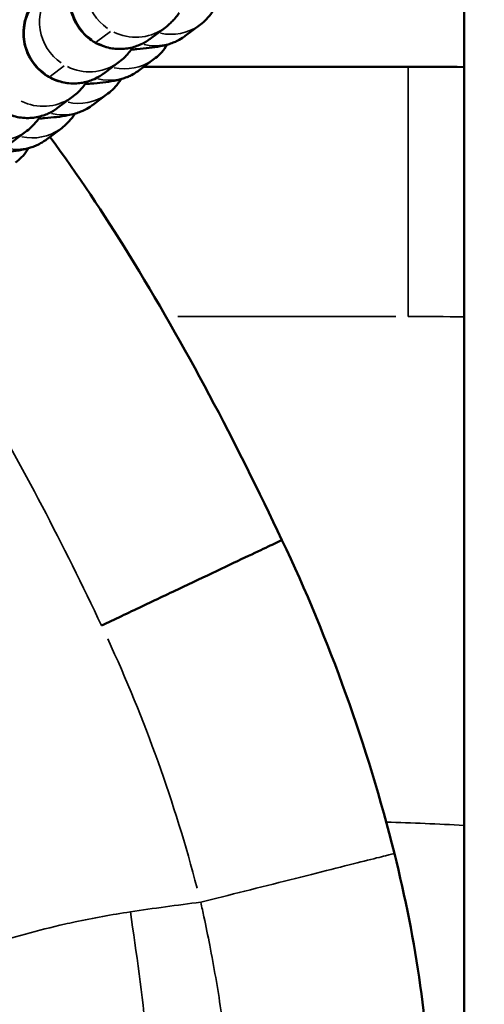
# Model space of a CAD drawing. Units: millimetres. Extents: x -2396 to 12644, y 0 to 10019.
# Drawn here: x -1100 to -1072, y 7951 to 8011 of the extents above; entities that cross this region are included whole.
import ezdxf

# ---------------------------------------------------------------- set-up
doc = ezdxf.new("R2010")
doc.units = ezdxf.units.MM
doc.layers.add('MD_Visible', color=7, linetype='Continuous', lineweight=50)
doc.layers.add('MD_Visible Narrow', color=7, linetype='Continuous', lineweight=35)
doc.styles.get("Standard").update_dxf_attribs({"font": 'arial.ttf'})
doc.dimstyles.get("Standard").update_dxf_attribs({"dimtxt": 200, "dimasz": 100, "dimexe": 0.18, "dimexo": 0.0625, "dimgap": 50, "dimtad": 1, "dimdec": 0, "dimlfac": 0.1, "dimrnd": 5, "dimzin": 0, "dimdsep": 46, "dimtxsty": 'Standard', "dimcen": 0.09, "dimadec": 0, "dimazin": 0, "dimtfac": 1, "dimtdec": 0, "dimtofl": 0, "dimtmove": 0, "dimatfit": 3, "dimfxl": 50, "dimfxlon": 1, "dimtolj": 1, "dimtzin": 0, "dimarcsym": 0})

# ---------------------------------------------------------------- blocks, each defined once
blk = doc.blocks.new('CustomObjectsInViewport7_0')
at = {"layer": 'MD_Visible'}
for p, q in [((3462.412, 4202.867), (3462.412, 1599.61)), ((3443.542, 3825.424), (3444.465, 3826.113)), ((3445.647, 3825.6), (3446.571, 3826.29)), ((3440.763, 3823.351), (3441.687, 3824.04)), ((3442.869, 3823.527), (3443.792, 3824.217)), ((3443.175, 3823.756), (3459.048, 3823.756)), ((3437.984, 3821.278), (3438.908, 3821.967)), ((3440.09, 3821.454), (3441.014, 3822.143)), ((3435.206, 3819.205), (3436.129, 3819.894)), ((3437.311, 3819.381), (3438.235, 3820.07))]:
    blk.add_line(p, q, dxfattribs=at)
for points, knots in [([(3439.323, 3829.901), (3439.312, 3829.878), (3439.301, 3829.855), (3439.182, 3829.606), (3439.092, 3829.411), (3438.969, 3829.108), (3438.933, 3829.015), (3438.865, 3828.811), (3438.835, 3828.718), (3438.772, 3828.454), (3438.733, 3828.302), (3438.706, 3827.794), (3438.684, 3827.507), (3438.874, 3826.846), (3438.936, 3826.675), (3439.172, 3826.2), (3439.398, 3825.866), (3439.973, 3825.358), (3440.268, 3825.172), (3440.872, 3824.923), (3441.175, 3824.855), (3441.767, 3824.801), (3442.042, 3824.825), (3442.579, 3824.924), (3442.801, 3825.01), (3443.237, 3825.207), (3443.39, 3825.314), (3443.521, 3825.408), (3443.531, 3825.416), (3443.542, 3825.424)], [4.0984403, 4.0984403, 4.0984403, 4.0984403, 4.1204148, 4.1204148, 4.338984, 4.338984, 4.4323352, 4.4323352, 4.4946872, 4.4946872, 4.549986, 4.549986, 4.5892505, 4.5892505, 4.6008511, 4.6008511, 4.6184922, 4.6184922, 4.6312366, 4.6312366, 4.6436152, 4.6436152, 4.6582295, 4.6582295, 4.6785336, 4.6785336, 4.7095542, 4.7095542, 4.712389, 4.712389, 4.712389, 4.712389]), ([(3436.545, 3827.828), (3436.533, 3827.805), (3436.522, 3827.782), (3436.403, 3827.533), (3436.314, 3827.338), (3436.191, 3827.035), (3436.154, 3826.942), (3436.086, 3826.738), (3436.056, 3826.645), (3435.993, 3826.381), (3435.955, 3826.229), (3435.927, 3825.721), (3435.906, 3825.434), (3436.096, 3824.773), (3436.157, 3824.602), (3436.393, 3824.127), (3436.619, 3823.793), (3437.194, 3823.285), (3437.49, 3823.099), (3438.094, 3822.85), (3438.397, 3822.782), (3438.988, 3822.728), (3439.263, 3822.752), (3439.801, 3822.851), (3440.022, 3822.937), (3440.458, 3823.134), (3440.612, 3823.241), (3440.742, 3823.335), (3440.753, 3823.343), (3440.763, 3823.351)], [4.0984403, 4.0984403, 4.0984403, 4.0984403, 4.1204148, 4.1204148, 4.338984, 4.338984, 4.4323352, 4.4323352, 4.4946872, 4.4946872, 4.549986, 4.549986, 4.5892505, 4.5892505, 4.6008511, 4.6008511, 4.6184922, 4.6184922, 4.6312366, 4.6312366, 4.6436152, 4.6436152, 4.6582295, 4.6582295, 4.6785336, 4.6785336, 4.7095542, 4.7095542, 4.712389, 4.712389, 4.712389, 4.712389]), ([(3444.465, 3826.113), (3444.614, 3826.223), (3444.702, 3826.306), (3444.868, 3826.466), (3444.929, 3826.533), (3445.082, 3826.707), (3445.148, 3826.793), (3445.242, 3826.918), (3445.271, 3826.958), (3445.3, 3826.998)], [4.712389, 4.712389, 4.712389, 4.712389, 4.7532731, 4.7532731, 4.8058963, 4.8058963, 4.905762, 4.905762, 4.9540619, 4.9540619, 4.9540619, 4.9540619]), ([(3446.571, 3826.29), (3446.68, 3826.371), (3446.804, 3826.473), (3447.047, 3826.725), (3447.163, 3826.86), (3447.304, 3827.069), (3447.33, 3827.109), (3447.355, 3827.151)], [4.71238898, 4.71238898, 4.71238898, 4.71238898, 4.73346326, 4.73346326, 4.75005328, 4.75005328, 4.75380549, 4.75380549, 4.75380549, 4.75380549]), ([(3433.766, 3825.755), (3433.755, 3825.732), (3433.744, 3825.709), (3433.625, 3825.46), (3433.535, 3825.265), (3433.412, 3824.962), (3433.376, 3824.869), (3433.307, 3824.665), (3433.278, 3824.572), (3433.214, 3824.308), (3433.176, 3824.156), (3433.148, 3823.648), (3433.127, 3823.361), (3433.317, 3822.7), (3433.378, 3822.529), (3433.615, 3822.054), (3433.841, 3821.72), (3434.416, 3821.212), (3434.711, 3821.026), (3435.315, 3820.777), (3435.618, 3820.709), (3436.21, 3820.655), (3436.485, 3820.679), (3437.022, 3820.778), (3437.244, 3820.864), (3437.679, 3821.061), (3437.833, 3821.168), (3437.964, 3821.262), (3437.974, 3821.27), (3437.984, 3821.278)], [4.0984403, 4.0984403, 4.0984403, 4.0984403, 4.1204148, 4.1204148, 4.338984, 4.338984, 4.4323352, 4.4323352, 4.4946872, 4.4946872, 4.549986, 4.549986, 4.5892505, 4.5892505, 4.6008511, 4.6008511, 4.6184922, 4.6184922, 4.6312366, 4.6312366, 4.6436152, 4.6436152, 4.6582295, 4.6582295, 4.6785336, 4.6785336, 4.7095542, 4.7095542, 4.712389, 4.712389, 4.712389, 4.712389]), ([(3442.418, 3824.784), (3442.532, 3824.793), (3442.642, 3824.801), (3443.289, 3824.854), (3443.703, 3824.893), (3444.294, 3825.006), (3444.434, 3825.035), (3444.718, 3825.121), (3444.816, 3825.153), (3445.097, 3825.267), (3445.295, 3825.346), (3445.619, 3825.579), (3445.633, 3825.59), (3445.647, 3825.6)], [4.0301032, 4.0301032, 4.0301032, 4.0301032, 4.105424, 4.105424, 4.4862199, 4.4862199, 4.5993044, 4.5993044, 4.647859, 4.647859, 4.7096106, 4.7096106, 4.712389, 4.712389, 4.712389, 4.712389]), ([(3441.687, 3824.04), (3441.835, 3824.15), (3441.924, 3824.233), (3442.089, 3824.393), (3442.15, 3824.46), (3442.303, 3824.634), (3442.369, 3824.72), (3442.463, 3824.845), (3442.492, 3824.885), (3442.521, 3824.925)], [4.712389, 4.712389, 4.712389, 4.712389, 4.7532731, 4.7532731, 4.8058963, 4.8058963, 4.905762, 4.905762, 4.9540619, 4.9540619, 4.9540619, 4.9540619]), ([(3443.792, 3824.217), (3443.902, 3824.298), (3444.025, 3824.4), (3444.269, 3824.652), (3444.384, 3824.787), (3444.525, 3824.996), (3444.551, 3825.036), (3444.577, 3825.078)], [4.71238898, 4.71238898, 4.71238898, 4.71238898, 4.73346326, 4.73346326, 4.75005328, 4.75005328, 4.75380549, 4.75380549, 4.75380549, 4.75380549]), ([(3439.639, 3822.711), (3439.753, 3822.72), (3439.863, 3822.728), (3440.511, 3822.781), (3440.924, 3822.82), (3441.515, 3822.933), (3441.655, 3822.962), (3441.94, 3823.048), (3442.037, 3823.08), (3442.318, 3823.194), (3442.516, 3823.273), (3442.84, 3823.506), (3442.854, 3823.517), (3442.869, 3823.527)], [4.0301032, 4.0301032, 4.0301032, 4.0301032, 4.105424, 4.105424, 4.4862199, 4.4862199, 4.5993044, 4.5993044, 4.647859, 4.647859, 4.7096106, 4.7096106, 4.712389, 4.712389, 4.712389, 4.712389]), ([(3438.908, 3821.967), (3439.056, 3822.077), (3439.145, 3822.16), (3439.31, 3822.32), (3439.372, 3822.387), (3439.524, 3822.561), (3439.59, 3822.647), (3439.684, 3822.772), (3439.714, 3822.812), (3439.743, 3822.852)], [4.712389, 4.712389, 4.712389, 4.712389, 4.7532731, 4.7532731, 4.8058963, 4.8058963, 4.905762, 4.905762, 4.9540619, 4.9540619, 4.9540619, 4.9540619]), ([(3441.014, 3822.143), (3441.123, 3822.225), (3441.247, 3822.327), (3441.49, 3822.579), (3441.605, 3822.714), (3441.746, 3822.923), (3441.772, 3822.963), (3441.798, 3823.005)], [4.71238898, 4.71238898, 4.71238898, 4.71238898, 4.73346326, 4.73346326, 4.75005328, 4.75005328, 4.75380549, 4.75380549, 4.75380549, 4.75380549]), ([(3436.86, 3820.638), (3436.974, 3820.647), (3437.085, 3820.655), (3437.732, 3820.708), (3438.145, 3820.747), (3438.737, 3820.86), (3438.876, 3820.889), (3439.161, 3820.975), (3439.258, 3821.007), (3439.539, 3821.121), (3439.737, 3821.2), (3440.061, 3821.433), (3440.076, 3821.444), (3440.09, 3821.454)], [4.0301032, 4.0301032, 4.0301032, 4.0301032, 4.105424, 4.105424, 4.4862199, 4.4862199, 4.5993044, 4.5993044, 4.647859, 4.647859, 4.7096106, 4.7096106, 4.712389, 4.712389, 4.712389, 4.712389]), ([(3436.129, 3819.894), (3436.278, 3820.004), (3436.367, 3820.087), (3436.532, 3820.247), (3436.593, 3820.314), (3436.746, 3820.488), (3436.812, 3820.574), (3436.906, 3820.699), (3436.935, 3820.739), (3436.964, 3820.779)], [4.712389, 4.712389, 4.712389, 4.712389, 4.7532731, 4.7532731, 4.8058963, 4.8058963, 4.905762, 4.905762, 4.9540619, 4.9540619, 4.9540619, 4.9540619]), ([(3438.235, 3820.07), (3438.344, 3820.152), (3438.468, 3820.254), (3438.711, 3820.506), (3438.827, 3820.641), (3438.968, 3820.85), (3438.994, 3820.89), (3439.019, 3820.932)], [4.71238898, 4.71238898, 4.71238898, 4.71238898, 4.73346326, 4.73346326, 4.75005328, 4.75005328, 4.75380549, 4.75380549, 4.75380549, 4.75380549]), ([(3434.082, 3818.565), (3434.196, 3818.574), (3434.306, 3818.582), (3434.953, 3818.635), (3435.367, 3818.674), (3435.958, 3818.787), (3436.098, 3818.816), (3436.382, 3818.902), (3436.48, 3818.934), (3436.761, 3819.048), (3436.959, 3819.127), (3437.283, 3819.36), (3437.297, 3819.371), (3437.311, 3819.381)], [4.0301032, 4.0301032, 4.0301032, 4.0301032, 4.105424, 4.105424, 4.4862199, 4.4862199, 4.5993044, 4.5993044, 4.647859, 4.647859, 4.7096106, 4.7096106, 4.712389, 4.712389, 4.712389, 4.712389]), ([(3437.527, 3819.542), (3439.196, 3817.27), (3440.76, 3814.918), (3445.666, 3806.994), (3448.687, 3801.209), (3451.471, 3795.33)], [10.711948, 10.711948, 10.711948, 10.711948, 11.556266, 11.556266, 13.507796, 13.507796, 13.507796, 13.507796]), ([(3435.456, 3817.997), (3435.566, 3818.079), (3435.689, 3818.181), (3435.933, 3818.433), (3436.048, 3818.568), (3436.189, 3818.777), (3436.215, 3818.817), (3436.241, 3818.859)], [4.71238898, 4.71238898, 4.71238898, 4.71238898, 4.73346326, 4.73346326, 4.75005328, 4.75005328, 4.75380549, 4.75380549, 4.75380549, 4.75380549]), ([(3440.625, 3790.193), (3441.404, 3790.562), (3443.039, 3791.337), (3445.555, 3792.528), (3447.884, 3793.631), (3449.76, 3794.52), (3450.994, 3795.104), (3451.421, 3795.306), (3451.471, 3795.33), (3451.471, 3795.33)], [-1, -1, -1, -1, -0.8571429, -0.7142857, -0.5714286, -0.4285714, -0.2857143, -0.1428571, -0.0881073, -0.0881073, -0.0881073, -0.0881073]), ([(3458.227, 3776.508), (3459.54, 3771.286), (3460.311, 3765.856), (3460.614, 3755.557), (3460.184, 3750.558), (3458.336, 3741.292), (3456.88, 3736.944), (3454.65, 3732.266), (3454.191, 3731.379), (3453.713, 3730.526)], [0, 0, 0, 0, 1.61509, 1.61509, 3.188745, 3.188745, 4.805415, 4.805415, 5.20032, 5.20032, 5.20032, 5.20032])]:
    blk.add_open_spline(points, degree=3, knots=knots, dxfattribs=at)
for points in [[(3459.048, 3823.756), (3460.169, 3823.756), (3461.29, 3823.748), (3462.412, 3823.732)], [(3451.471, 3795.33), (3454.324, 3789.305), (3456.601, 3782.972), (3458.227, 3776.507)], [(3451.471, 3795.33), (3451.471, 3795.33), (3451.471, 3795.33), (3451.471, 3795.33)]]:
    blk.add_open_spline(points, degree=3, dxfattribs=at)
at = {"layer": 'MD_Visible Narrow'}
for p, q in [((3462.412, 1729.773), (3462.412, 4072.704)), ((3441.165, 3825.875), (3440.333, 3825.255)), ((3438.386, 3823.802), (3437.555, 3823.182)), ((3445.221, 3808.756), (3458.319, 3808.756))]:
    blk.add_line(p, q, dxfattribs=at)
at = {"layer": 'MD_Visible Narrow', "extrusion": (0, 0, -1)}
for centre, major_axis, ratio, start_param, end_param in [((3442.672, 3828.518), (1.794, -2.405), 0.995601, 1.243107, 2.862011), ((3441.748, 3827.828), (1.794, -2.405), 0.995601, 1.252589, 3.042171), ((3438.969, 3825.755), (1.794, -2.405), 0.995601, 1.252589, 3.042171), ((3439.893, 3826.445), (1.794, -2.405), 0.995601, 1.243107, 2.862011), ((3444.777, 3828.694), (1.794, -2.405), 0.995601, 0.044624, 0.847848), ((3442.672, 3828.518), (1.794, -2.405), 0.995601, 0.057658, 1.095509), ((3443.853, 3828.005), (1.794, -2.405), 0.995601, 0.045766, 0.869547), ((3441.748, 3827.828), (1.794, -2.405), 0.995601, 0.057658, 1.095509), ((3439.893, 3826.445), (1.794, -2.405), 0.995601, 0.057658, 1.095509), ((3441.998, 3826.621), (1.794, -2.405), 0.995601, 0.044624, 0.847848), ((3438.969, 3825.755), (1.794, -2.405), 0.995601, 0.057658, 1.095509), ((3441.075, 3825.932), (1.794, -2.405), 0.995601, 0.045766, 0.869547), ((3439.22, 3824.548), (1.794, -2.405), 0.995601, 0.044624, 0.847848), ((3437.114, 3824.372), (1.794, -2.405), 0.995601, 0.057658, 1.095509), ((3438.296, 3823.859), (1.794, -2.405), 0.995601, 0.045766, 0.869547), ((3436.191, 3823.682), (1.794, -2.405), 0.995601, 0.057658, 1.095509), ((3434.336, 3822.299), (1.794, -2.405), 0.995601, 0.057658, 1.095509), ((3436.441, 3822.475), (1.794, -2.405), 0.995601, 0.044624, 0.847848), ((3435.517, 3821.786), (1.794, -2.405), 0.995601, 0.045766, 0.869547), ((3363.787, 3756.635), (59.603, -64.458), 0.950039, 5.041476, 5.224219)]:
    blk.add_ellipse(centre, major_axis=major_axis, ratio=ratio, start_param=start_param, end_param=end_param, dxfattribs=at)
at = {"layer": 'MD_Visible Narrow'}
for points, knots in [([(3459.047, 3808.756), (3459.047, 3809.758), (3459.047, 3810.8), (3459.047, 3811.856), (3459.047, 3811.874), (3459.047, 3811.892), (3459.047, 3811.91), (3459.047, 3813.991), (3459.047, 3816.121), (3459.047, 3817.943), (3459.047, 3818.004), (3459.047, 3818.063), (3459.047, 3818.123), (3459.047, 3819.053), (3459.047, 3819.903), (3459.047, 3820.632), (3459.047, 3821.362), (3459.047, 3821.971), (3459.048, 3822.445), (3459.048, 3822.639), (3459.048, 3822.811), (3459.048, 3822.961), (3459.048, 3822.994), (3459.048, 3823.026), (3459.048, 3823.057), (3459.048, 3823.54), (3459.048, 3823.756), (3459.048, 3823.756)], [-1, -1, -1, -1, -0.8595322, -0.8595322, -0.8595322, -0.8571429, -0.8571429, -0.8571429, -0.58056, -0.58056, -0.58056, -0.5714286, -0.5714286, -0.5714286, -0.4286021, -0.4286021, -0.4286021, -0.2857143, -0.2857143, -0.2857143, -0.2271741, -0.2271741, -0.2271741, -0.2142165, -0.2142165, -0.2142165, -0.0119011, -0.0119011, -0.0119011, -0.0119011]), ([(3427.812, 3812.497), (3428.682, 3811.315), (3430.534, 3808.643), (3433.663, 3803.623), (3437.112, 3797.392), (3439.482, 3792.606), (3440.625, 3790.193)], [31.080173, 31.080173, 31.080173, 31.080173, 31.519802, 32.053739, 32.854645, 33.655551, 33.655551, 33.655551, 33.655551]), ([(3446.588, 3773.581), (3447.437, 3773.794), (3448.331, 3774.019), (3449.237, 3774.247), (3450.143, 3774.474), (3451.062, 3774.705), (3451.945, 3774.927), (3452.827, 3775.149), (3453.674, 3775.362), (3454.434, 3775.553), (3455.194, 3775.744), (3455.868, 3775.913), (3456.419, 3776.052), (3456.97, 3776.191), (3457.398, 3776.298), (3457.695, 3776.373), (3457.992, 3776.448), (3458.158, 3776.49), (3458.209, 3776.503), (3458.221, 3776.506), (3458.227, 3776.507), (3458.227, 3776.508)], [-1, -1, -1, -1, -0.8571429, -0.8571429, -0.8571429, -0.7142857, -0.7142857, -0.7142857, -0.5714286, -0.5714286, -0.5714286, -0.4285714, -0.4285714, -0.4285714, -0.2857143, -0.2857143, -0.2857143, -0.1428571, -0.1428571, -0.1428571, -0.1099824, -0.1099824, -0.1099824, -0.1099824]), ([(3446.588, 3773.581), (3446.653, 3773.289), (3446.842, 3772.428), (3447.282, 3770.28), (3447.824, 3767.149), (3448.32, 3763.331), (3448.648, 3759.558), (3448.81, 3755.817), (3448.807, 3752.106), (3448.636, 3748.433), (3448.293, 3744.799), (3447.775, 3741.222), (3447.226, 3738.47), (3446.686, 3736.215), (3446.081, 3733.981), (3445.178, 3731.2), (3444.252, 3728.881), (3443.561, 3727.366), (3443.281, 3726.79), (3443.159, 3726.545)], [35.423377, 35.423377, 35.423377, 35.423377, 35.494774, 35.633357, 35.946105, 36.253099, 36.558546, 36.867101, 37.17904, 37.49621, 37.821906, 38.158205, 38.504427, 38.641151, 38.860206, 39.22483, 39.597077, 39.735194, 39.840427, 39.840427, 39.840427, 39.840427]), ([(3442.36, 3773.003), (3441.244, 3772.836), (3439.923, 3772.596), (3437.029, 3771.959), (3433.507, 3770.992), (3428.682, 3769.171), (3423.96, 3766.855), (3419.511, 3764.138), (3415.392, 3761.08), (3412.848, 3758.825), (3411.649, 3757.672)], [2.241578, 2.241578, 2.241578, 2.241578, 2.593259, 2.661761, 3.174642, 3.750945, 4.322787, 4.893881, 5.478497, 6.042713, 6.042713, 6.042713, 6.042713]), ([(3442.361, 3726.613), (3443.097, 3729.445), (3444.248, 3736.442), (3444.617, 3750.207), (3443.715, 3763.007), (3442.729, 3770.541), (3442.36, 3773.003)], [0.0000002, 0.0000002, 0.0000002, 0.0000002, 0.2857143, 0.5714286, 0.8571429, 1, 1, 1, 1])]:
    blk.add_open_spline(points, degree=3, knots=knots, dxfattribs=at)
for points in [[(3459.047, 3808.756), (3460.169, 3808.756), (3461.29, 3808.747), (3462.412, 3808.73)], [(3462.412, 3778.194), (3460.853, 3778.28), (3459.293, 3778.346), (3457.733, 3778.394)], [(3446.588, 3773.581), (3445.168, 3773.405), (3443.759, 3773.212), (3442.36, 3773.003)]]:
    blk.add_open_spline(points, degree=3, dxfattribs=at)
blk = doc.blocks.new('*D4')
at = {"color": 0, "lineweight": -2, "transparency": 16777216}
for p, q in [((-2062.778, 9674.395), (-2112.958, 9674.395)), ((-2112.778, 9574.395), (-2112.778, 4758.992)), ((-2062.778, 4658.992), (-2112.958, 4658.992))]:
    blk.add_line(p, q, dxfattribs=at)
at = {"color": 0, "transparency": 16777216}
for points in [[(-2129.445, 9574.395), (-2096.111, 9574.395), (-2112.778, 9674.395)], [(-2129.445, 4758.992), (-2096.111, 4758.992), (-2112.778, 4658.992)]]:
    blk.add_solid(points, dxfattribs=at)
at = {"layer": 'Defpoints', "color": 0, "transparency": 16777216}
for p in [(-1028.386, 9674.395), (-2112.778, 4658.992), (-1028.386, 4658.992)]:
    blk.add_point(p, dxfattribs=at)
at = {"color": 0, "transparency": 16777216, "insert": (-2264.892, 7166.694), "char_height": 200, "attachment_point": 5, "rotation": 90}
blk.add_mtext('\\A1;500', dxfattribs=at)

msp = doc.modelspace()

# ---------------------------------------------------------------- block references
msp.add_blockref('CustomObjectsInViewport7_0', (-4535.247, 4183.95))

# ---------------------------------------------------------------- dimensions: what is measured, and where the dimension line sits
dim = msp.add_linear_dim(base=(-2112.778, 4658.992), p1=(-1028.386, 9674.395), p2=(-1028.386, 4658.992), angle=90, dimstyle='Standard')
dim.commit()
dim.dimension.update_dxf_attribs({"geometry": '*D4', "text_midpoint": (-2264.892, 7166.694)})

doc.saveas('drawing.dxf')
